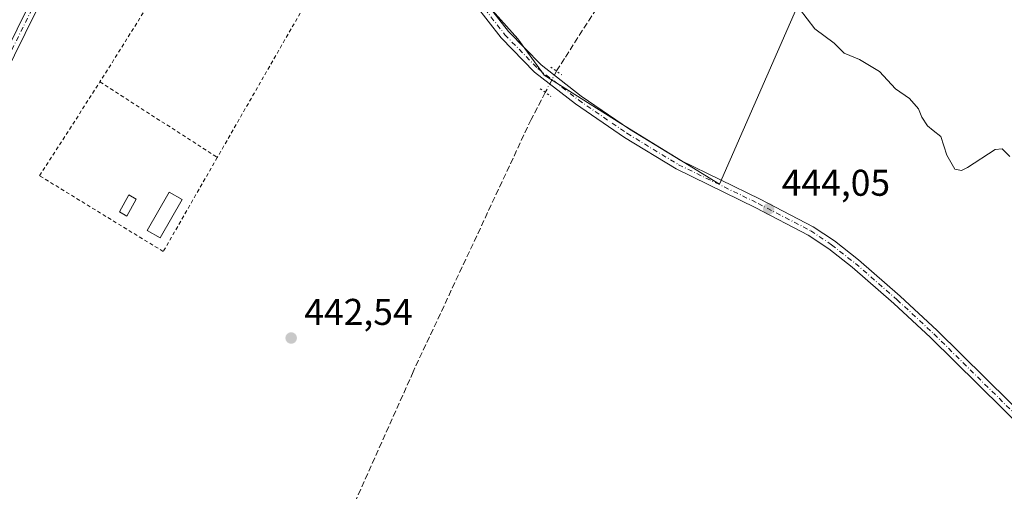
# Model space of a CAD drawing. Units: metres. Extents: x 641892 to 645359, y 4713689 to 4716073.
# Drawn here: x 642993 to 643257, y 4713883 to 4714010 of the extents above; entities that cross this region are included whole.
import ezdxf

# ---------------------------------------------------------------- set-up
doc = ezdxf.new("R2010")
doc.units = ezdxf.units.M
doc.header["$MEASUREMENT"] = 0
for name, pattern in [('DGN Style 2', [1.6480167562047852, 0.988810053722871, -0.6592067024819142]), ('DGN Style 3', [2.307223458686699, 1.648016756204785, -0.6592067024819142]), ('DGN Style 4', [2.6384748266838614, 1.318413404963828, -0.6592067024819142, 0.001648016756204785, -0.6592067024819142]), ('DGN Style 5', [1.1536117293433497, 0.4944050268614355, -0.6592067024819142])]:
    doc.linetypes.add(name, pattern=pattern)
for name, color, linetype, lineweight in [('Alambrada', 7, 'DGN Style 2', 0), ('Camino Cxs', 7, 'Continuous', 0), ('Camino eje', 30, 'DGN Style 4', 13), ('Corriente artificial lineal', 4, 'DGN Style 3', 13), ('Corriente artificial lineal oculto', 135, 'DGN Style 4', 13), ('Cultivos herbáceos CxS', 92, 'Continuous', 0), ('Curva de nivel normal', 30, 'Continuous', 0), ('Edificación Cxs', 1, 'Continuous', 13), ('Edificación ligera Cxs', 1, 'Continuous', 0), ('Pastizal CxS', 92, 'Continuous', 0), ('Pista pavimentada Cxs', 135, 'Continuous', 0), ('Pista pavimentada eje', 135, 'DGN Style 4', 0), ('Puente lineal', 2, 'DGN Style 5', 0), ('Punto de cota en terreno', 7, 'Continuous', 0), ('Rótulo de punto de cota en terreno', 7, 'Continuous', 0)]:
    doc.layers.add(name, color=color, linetype=linetype, lineweight=lineweight)
doc.styles.add('Style-Arial', font='txt')

# ---------------------------------------------------------------- blocks, each defined once
blk = doc.blocks.new('*U16')
at = {"layer": 'Cultivos herbáceos CxS', "color": 92, "linetype": 'Continuous', "lineweight": 0}
blk.add_polyline3d([(643101.4771999996, 4714278.413100001, 448.1303000000044), (643106.2922, 4714246.693499999, 447.7773000000016), (643116.3437000001, 4714201.690099999, 447.6091000000015), (643128.1597999996, 4714184.4277, 448.5135000000009), (643134.1177000003, 4714176.772500001, 448.8046999999933), (643082.6452000003, 4714122.650699999, 445.2430000000023), (643060.4080999997, 4714122.650699999, 444.6796999999933), (643026.7843000004, 4714128.0737, 443.7764000000025), (643017.5603, 4714120.479499999, 443.8285000000033), (643049.0213000001, 4714091.188899999, 444.4906000000047), (643055.5296999998, 4714078.7169, 444.5448000000034), (643073.9703000003, 4714051.597100001, 444.4026000000013), (643092.9512999998, 4714041.2915, 444.5311999999976), (643103.2566999998, 4714033.156500001, 444.3720999999932), (643113.5623000005, 4714019.053900001, 444.0825999999943), (643126.5793000003, 4714004.410900001, 444.2226999999984), (643133.6327000001, 4713994.6457, 444.1530000000057), (643154.2437000005, 4713981.628699999, 444.2994000000036), (643180.8180999998, 4713965.359099999, 444.3666999999987), (643224.7518999996, 4714065.700099999, 446.7097000000067), (643203.0553000001, 4714083.0547, 447.0391999999993), (643213.8992999997, 4714109.390900001, 448.3368000000046), (643313.5705000004, 4714065.471899999, 448.2936000000045)], dxfattribs=at)
blk = doc.blocks.new('5PATER')
at = {"layer": 'Pastizal CxS', "linetype": 'Continuous', "lineweight": 0}
h = blk.add_hatch(color=51, dxfattribs=at)
edge = h.paths.add_edge_path()
edge.add_ellipse((0, 0), major_axis=(-0.1095731443231308, -0.1110710700762829), ratio=0.9994222409660322, start_angle=0, end_angle=360)

msp = doc.modelspace()

# ---------------------------------------------------------------- linework, layer by layer
at = {"layer": 'Alambrada', "color": 7, "linetype": 'DGN Style 2', "lineweight": 0, "extrusion": (0.4298114054704283, -0.2885293774785677, 0.8555775558412956), "elevation": -1083370.466200226, "flags": 128}
msp.add_lwpolyline([(4272374.749061438, 1791381.778287546), (4272328.577790281, 1791380.970444245), (4272290.229524758, 1791379.54348622)], dxfattribs=at)
at = {"layer": 'Alambrada', "color": 7, "linetype": 'DGN Style 2', "lineweight": 0, "extrusion": (-0.005878149677313285, -0.01023250325975514, 0.9999303691924806), "elevation": -51571.60592060035, "flags": 128}
msp.add_lwpolyline([(643075.9246254739, 4713759.034937036), (643037.1899005898, 4713691.611407183)], dxfattribs=at)
at = {"layer": 'Alambrada', "color": 7, "linetype": 'DGN Style 2', "lineweight": 0, "extrusion": (0.005466978503208054, -0.003518815431596559, 0.999978864818654), "elevation": -12628.008539648, "flags": 128}
msp.add_lwpolyline([(643002.0816103226, 4713977.608940629), (643033.6524730315, 4713957.288814828)], dxfattribs=at)
at = {"layer": 'Alambrada', "color": 7, "linetype": 'DGN Style 2', "lineweight": 0}
msp.add_polyline3d([(643045.6901000004, 4713972.540100001, 444.0831999999937), (643031.1601, 4713947.220100001, 443.5317000000068), (642997.8501000004, 4713967.610099999, 443.7076999999991), (643014.1201, 4713992.860099999, 444.3273000000045)], dxfattribs=at)
at = {"layer": 'Camino Cxs', "color": 7, "linetype": 'Continuous', "lineweight": 0}
for points in [[(642968.3901000004, 4713968.9301, 442.1300000000047), (642972.2401000002, 4713971.350099999, 442.2810000000027), (642975.1001000004, 4713974.9001, 443.0311999999976), (642980.0701000001, 4713983.350099999, 444.2544999999955), (642994.7600999996, 4714013.020099999, 443.8858000000037), (643002.8000999996, 4714028.050100001, 445.4902000000002), (643011.1300999997, 4714041.6601, 445.5599999999977), (643035.4001000002, 4714079.450099999, 444.797900000005), (643042.4851000002, 4714090.8101, 444.9766999999993)], [(642980.0701000001, 4713983.350099999, 444.2544999999955), (642994.7600999996, 4714013.020099999, 443.8858000000037), (643002.8000999996, 4714028.050100001, 445.4902000000002), (643011.1300999997, 4714041.6601, 445.5599999999977), (643035.4001000002, 4714079.450099999, 444.797900000005), (643042.4851000002, 4714090.8101, 444.9766999999993), (643044.3350999998, 4714088.390100001, 444.7007000000012), (643042.4700999996, 4714085.390100001, 444.5831999999937), (643037.4301000005, 4714078.140100001, 444.1633000000002), (643013.1801000005, 4714040.380100001, 444.5749999999971), (643004.9001000002, 4714026.850099999, 444.6750000000029), (642996.9101, 4714011.9101, 443.5506000000024), (642982.2001, 4713982.200099999, 442.7866000000067)], [(643044.3350999998, 4714088.390100001, 444.7007000000012), (643042.4700999996, 4714085.390100001, 444.5831999999937), (643037.4301000005, 4714078.140100001, 444.1633000000002), (643013.1801000005, 4714040.380100001, 444.5749999999971), (643004.9001000002, 4714026.850099999, 444.6750000000029), (642996.9101, 4714011.9101, 443.5506000000024), (642982.2001, 4713982.200099999, 442.7866000000067)]]:
    msp.add_polyline3d(points, dxfattribs=at)
at = {"layer": 'Camino eje', "color": 30, "linetype": 'DGN Style 4', "lineweight": 13}
msp.add_polyline3d([(643044.3015000002, 4714091.022100001, 444.7991000000038), (643042.4801000003, 4714088.100099999, 444.8629999999976), (643038.9351000005, 4714082.420100001, 444.2283000000025), (643036.4151, 4714078.795100001, 444.5390999999945), (643012.1551000001, 4714041.020099999, 444.9573999999994), (643003.8501000004, 4714027.450099999, 445.1772999999957), (642995.8350999998, 4714012.465100001, 443.630799999999), (642981.1350999996, 4713982.7751, 443.5200000000041), (642978.6501000002, 4713978.550100001, 443.5066999999981), (642976.0950999996, 4713974.210100001, 442.7246000000014), (642973.0551000005, 4713970.4351, 442.2164000000049), (642968.4600999998, 4713967.545100001, 441.9094000000041), (642967.7692999998, 4713966.9783, 441.8714000000036)], dxfattribs=at)
at = {"layer": 'Corriente artificial lineal', "color": 4, "linetype": 'DGN Style 3', "lineweight": 13}
for points in [[(643212.7100999998, 4714108.9001, 448.315499999997), (643195.4001000002, 4714082.960100001, 446.7246000000014), (643175.0800999999, 4714052.4901, 445.5967999999993), (643148.9700999996, 4714014.5001, 444.7041999999929), (643139.1101000002, 4713999.130100001, 444.7299000000058), (643136.9556999998, 4713995.7632, 444.5823999999994)], [(643133.9600999998, 4713990.040100001, 443.8968000000023), (643130.1601, 4713982.770099999, 443.4824999999983), (643098.4001000002, 4713914.870100001, 442.6989000000031), (643082.6001000004, 4713879.540100001, 442.3401000000013)]]:
    msp.add_polyline3d(points, dxfattribs=at)
at = {"layer": 'Corriente artificial lineal oculto', "color": 135, "linetype": 'DGN Style 4', "lineweight": 13, "extrusion": (-0.04894405144563785, -0.09350771157403814, 0.9944147966036474), "elevation": -471830.5851160455, "flags": 128}
msp.add_lwpolyline([(-1616257.335872117, 4449771.850342076), (-1616257.335872117, 4449765.354378689)], dxfattribs=at)
at = {"layer": 'Cultivos herbáceos CxS', "color": 92, "linetype": 'Continuous', "lineweight": 0}
msp.add_polyline3d([(643134.1177000003, 4714176.772500001, 448.8046999999933), (643082.6452000003, 4714122.650699999, 445.2430000000023), (643060.4080999997, 4714122.650699999, 444.6796999999933), (643026.7843000004, 4714128.0737, 443.7764000000025), (643017.5603, 4714120.479499999, 443.8285000000033), (643049.0213000001, 4714091.188899999, 444.4906000000047), (643055.5296999998, 4714078.7169, 444.5448000000034), (643073.9703000003, 4714051.597100001, 444.4026000000013), (643092.9512999998, 4714041.2915, 444.5311999999976), (643103.2566999998, 4714033.156500001, 444.3720999999932), (643113.5623000005, 4714019.053900001, 444.0825999999943), (643126.5793000003, 4714004.410900001, 444.2226999999984), (643133.6327000001, 4713994.6457, 444.1530000000057), (643154.2437000005, 4713981.628699999, 444.2994000000036), (643180.8180999998, 4713965.359099999, 444.3666999999987), (643224.7518999996, 4714065.700099999, 446.7097000000067), (643203.0553000001, 4714083.0547, 447.0391999999993), (643213.8992999997, 4714109.390900001, 448.3368000000046)], dxfattribs=at)
at = {"layer": 'Curva de nivel normal', "color": 30, "linetype": 'Continuous', "lineweight": 0, "elevation": 445, "flags": 128}
msp.add_lwpolyline([(643259.0099999999, 4713972.7601), (643256.8799999999, 4713974.8201), (643255.0599999997, 4713974.700099999), (643247.54, 4713969.860099999), (643245.9400000004, 4713968.9801), (643244.1399999997, 4713969.370100001), (643241.9900000002, 4713973.1501), (643240.3700000001, 4713978.140100001), (643238.3799999999, 4713979.770099999), (643236.79, 4713981.050100001), (643235.2999999998, 4713983.4101), (643234.3899999997, 4713985.600099999), (643231.9699999997, 4713988.4301), (643228.2100000001, 4713990.9801), (643223.8799999999, 4713995.700099999), (643218.4800000006, 4713998.850099999), (643214.3499999996, 4714000.620100001), (643211.7199999997, 4714003.2601), (643206.4800000006, 4714007.1801), (643202.3300000001, 4714012.5101)], dxfattribs=at)
at = {"layer": 'Edificación Cxs', "color": 1, "linetype": 'Continuous', "lineweight": 13}
msp.add_polyline3d([(643036.1901000004, 4713961.1801, 444.9899000000005), (643030.2801000001, 4713950.9301, 444.8717999999935), (643026.8400999998, 4713952.920100001, 445.7005999999965), (643032.7500999998, 4713963.1801, 444.5763000000007), (643036.1901000004, 4713961.1801, 444.9899000000005)], dxfattribs=at)
msp.add_3dface([(643036.1901000004, 4713961.1801, 445.7005999999965), (643030.2801000001, 4713950.9301, 445.7005999999965), (643026.8400999998, 4713952.920100001, 445.7005999999965), (643032.7500999998, 4713963.1801, 445.7005999999965)], dxfattribs=at)
at = {"layer": 'Edificación ligera Cxs', "color": 1, "linetype": 'Continuous', "lineweight": 0}
msp.add_polyline3d([(643023.8901000004, 4713961.3201, 443.5611000000063), (643021.3201000001, 4713956.7601, 444.0963000000047), (643019.3300999999, 4713957.860099999, 444.2736000000005), (643021.8901000004, 4713962.4301, 443.0737999999984), (643023.8901000004, 4713961.3201, 443.5611000000063)], dxfattribs=at)
msp.add_3dface([(643023.8901000004, 4713961.3201, 444.2736000000005), (643021.3201000001, 4713956.7601, 444.2736000000005), (643019.3300999999, 4713957.860099999, 444.2736000000005), (643021.8901000004, 4713962.4301, 444.2736000000005)], dxfattribs=at)
at = {"layer": 'Pastizal CxS', "color": 92, "linetype": 'Continuous', "lineweight": 0}
for points in [[(643134.1177000003, 4714176.772500001, 448.8046999999933), (643082.6452000003, 4714122.650699999, 445.2430000000023), (643060.4080999997, 4714122.650699999, 444.6796999999933), (643026.7843000004, 4714128.0737, 443.7764000000025), (643017.5603, 4714120.479499999, 443.8285000000033), (643049.0213000001, 4714091.188899999, 444.4906000000047), (643055.5296999998, 4714078.7169, 444.5448000000034), (643073.9703000003, 4714051.597100001, 444.4026000000013), (643092.9512999998, 4714041.2915, 444.5311999999976), (643103.2566999998, 4714033.156500001, 444.3720999999932), (643113.5623000005, 4714019.053900001, 444.0825999999943), (643126.5793000003, 4714004.410900001, 444.2226999999984), (643133.6327000001, 4713994.6457, 444.1530000000057), (643154.2437000005, 4713981.628699999, 444.2994000000036), (643180.8180999998, 4713965.359099999, 444.3666999999987), (643224.7518999996, 4714065.700099999, 446.7097000000067), (643203.0553000001, 4714083.0547, 447.0391999999993), (643213.8992999997, 4714109.390900001, 448.3368000000046)], [(643224.7518999996, 4714065.700099999, 446.7097000000067), (643180.8180999998, 4713965.359099999, 444.3666999999987), (643154.2437000005, 4713981.628699999, 444.2994000000036), (643133.6327000001, 4713994.6457, 444.1530000000057), (643126.5793000003, 4714004.410900001, 444.2226999999984), (643113.5623000005, 4714019.053900001, 444.0825999999943)]]:
    msp.add_polyline3d(points, dxfattribs=at)
at = {"layer": 'Pista pavimentada Cxs', "color": 135, "linetype": 'Continuous', "lineweight": 0}
for points in [[(643263.5201000003, 4713898.530099999, 444.1022999999987), (643237.6501000002, 4713924.090100001, 444.2822000000015), (643227.7500999998, 4713933.280099999, 444.3769999999931), (643216.5800999999, 4713943.020099999, 444.3845000000001), (643210.2500999998, 4713947.960100001, 444.2265999999945), (643204.7401000002, 4713951.6601, 444.1869000000006), (643190.6300999997, 4713959.0001, 444.1172999999981), (643169.1801000005, 4713969.440099999, 444.324099999998), (643155.2301000003, 4713977.9301, 444.4774000000034), (643142.1201, 4713986.950099999, 444.3475000000035), (643131.0800999999, 4713995.4801, 444.376900000003), (643122.1001000004, 4714004.690099999, 444.8632999999973), (643111.5601000005, 4714018.220100001, 444.0844999999972), (643105.1700999998, 4714027.0101, 444.1071999999986), (643102.1300999997, 4714030.630100001, 444.3969999999972), (643094.5601000005, 4714037.5001, 444.4284000000043), (643085.0601000005, 4714043.4801, 445.4251999999979), (643080.7100999998, 4714046.620100001, 446.4219000000012), (643075.7701000003, 4714050.7301, 446.1579999999958), (643070.3501000004, 4714055.9801, 446.1132000000071), (643057.5401, 4714071.140100001, 445.0139000000054), (643044.3350999998, 4714088.390100001, 444.7007000000012)], [(643051.9030999999, 4714083.2599, 444.5430000000051), (643059.5601000005, 4714072.770099999, 446.5999000000011), (643072.2500999998, 4714057.7501, 447.6708999999974), (643077.5100999996, 4714052.6601, 447.6781000000047), (643082.3000999996, 4714048.670100001, 447.8948999999994), (643086.5100999996, 4714045.630100001, 446.5289000000049), (643096.1401000004, 4714039.5701, 444.9486000000034), (643104.0000999998, 4714032.4301, 444.7715999999928), (643107.2200999996, 4714028.610099999, 444.4536999999983), (643113.6300999997, 4714019.780099999, 444.7581999999966), (643124.0601000005, 4714006.4001, 446.3552000000054), (643132.8101000005, 4713997.420100001, 444.9694000000018), (643143.6501000002, 4713989.050100001, 445.4143999999943), (643156.6401000004, 4713980.110099999, 446.084600000002), (643170.4301000005, 4713971.720100001, 444.8267999999953), (643191.8000999996, 4713961.3201, 444.4189999999944), (643206.0701000001, 4713953.9001, 444.4627000000037), (643211.7701000003, 4713950.0601, 444.4591999999975), (643218.2301000003, 4713945.020099999, 444.5295999999944), (643229.4901000002, 4713935.210100001, 444.4915000000037), (643239.4501, 4713925.960100001, 444.3353000000062), (643265.4501, 4713900.280099999, 444.1707000000025)], [(643113.6300999997, 4714019.780099999, 444.7581999999966), (643124.0601000005, 4714006.4001, 446.3552000000054), (643132.8101000005, 4713997.420100001, 444.9694000000018), (643143.6501000002, 4713989.050100001, 445.4143999999943), (643156.6401000004, 4713980.110099999, 446.084600000002), (643170.4301000005, 4713971.720100001, 444.8267999999953), (643191.8000999996, 4713961.3201, 444.4189999999944), (643206.0701000001, 4713953.9001, 444.4627000000037), (643211.7701000003, 4713950.0601, 444.4591999999975), (643218.2301000003, 4713945.020099999, 444.5295999999944), (643229.4901000002, 4713935.210100001, 444.4915000000037), (643239.4501, 4713925.960100001, 444.3353000000062), (643265.4501, 4713900.280099999, 444.1707000000025)], [(643263.5201000003, 4713898.530099999, 444.1022999999987), (643237.6501000002, 4713924.090100001, 444.2822000000015), (643227.7500999998, 4713933.280099999, 444.3769999999931), (643216.5800999999, 4713943.020099999, 444.3845000000001), (643210.2500999998, 4713947.960100001, 444.2265999999945), (643204.7401000002, 4713951.6601, 444.1869000000006), (643190.6300999997, 4713959.0001, 444.1172999999981), (643169.1801000005, 4713969.440099999, 444.324099999998), (643155.2301000003, 4713977.9301, 444.4774000000034), (643142.1201, 4713986.950099999, 444.3475000000035), (643131.0800999999, 4713995.4801, 444.376900000003), (643122.1001000004, 4714004.690099999, 444.8632999999973), (643111.5601000005, 4714018.220100001, 444.0844999999972)]]:
    msp.add_polyline3d(points, dxfattribs=at)
at = {"layer": 'Pista pavimentada eje', "color": 135, "linetype": 'DGN Style 4', "lineweight": 0}
msp.add_polyline3d([(643048.7112999996, 4714085.1227, 444.398000000001), (643058.5500999996, 4714071.960100001, 445.795499999993), (643071.3000999996, 4714056.870100001, 446.8138999999938), (643076.6401000004, 4714051.700099999, 446.8462), (643081.5100999996, 4714047.6501, 447.2090000000026), (643085.7901, 4714044.5601, 445.9729999999981), (643095.3501000004, 4714038.540100001, 444.7330999999977), (643103.0701000001, 4714031.530099999, 444.600099999996), (643106.2001, 4714027.8101, 444.2777999999962), (643112.6001000004, 4714019.0001, 444.3254000000015), (643123.0800999999, 4714005.550100001, 445.5939000000071), (643131.9501, 4713996.450099999, 444.6823000000004), (643142.8901000004, 4713988.0001, 444.8407000000007), (643155.9401000004, 4713979.020099999, 445.243100000007), (643169.8101000005, 4713970.5801, 444.5779999999941), (643191.2200999996, 4713960.1601, 444.2706000000035), (643205.4101, 4713952.780099999, 444.3362999999954), (643211.0100999996, 4713949.0101, 444.3493000000017), (643217.4101, 4713944.020099999, 444.4729999999981), (643228.6201, 4713934.2501, 444.4412000000011), (643238.5500999996, 4713925.030099999, 444.3138999999938), (643264.4901000002, 4713899.4101, 444.1319999999978), (643275.6101000002, 4713885.360099999, 444.0767999999953), (643277.9316999996, 4713882.9143, 444.0769)], dxfattribs=at)
at = {"layer": 'Puente lineal', "color": 2, "linetype": 'DGN Style 5', "lineweight": 0, "extrusion": (-0.5774671383586495, -0.8162510303603631, 0.01630826635538554), "elevation": -4219187.099309823, "flags": 128}
msp.add_lwpolyline([(-2197510.565835894, 69261.84685609625), (-2197508.679119214, 69261.8214527179), (-2197506.870261308, 69262.17409961592)], dxfattribs=at)
at = {"layer": 'Puente lineal', "color": 2, "linetype": 'DGN Style 5', "lineweight": 0, "extrusion": (-0.5531023446410964, -0.7809341581617516, 0.2902061973299639), "elevation": -4036905.87374453, "flags": 128}
msp.add_lwpolyline([(-2199743.119759903, 1224684.502091698), (-2199741.432968992, 1224684.522886625), (-2199739.556793671, 1224684.45694894)], dxfattribs=at)

# ---------------------------------------------------------------- block references
at = {"layer": 'Cultivos herbáceos CxS', "color": 92, "linetype": 'Continuous', "lineweight": 0}
msp.add_blockref('*U16', (0, 0), dxfattribs=at)
at = {"layer": 'Punto de cota en terreno', "color": 7, "linetype": 'Continuous', "lineweight": 0, "xscale": 10, "yscale": 10, "zscale": 10}
for p in [(643194.0599999997, 4713958.689999999, 444.0500000000029), (643065.5700000003, 4713923.949999999, 442.5399999999936)]:
    msp.add_blockref('5PATER', p, dxfattribs=at)

# ---------------------------------------------------------------- texts
at = {"layer": 'Rótulo de punto de cota en terreno', "color": 7, "linetype": 'Continuous', "lineweight": 0, "style": 'Style-Arial'}
for s, p in [('444,05', (643197.5878, 4713962.217800001)), ('442,54', (643069.0977999996, 4713927.477800001))]:
    msp.add_text(s, height=7.000000000000002, dxfattribs=at).set_placement(p)

doc.saveas('drawing.dxf')
